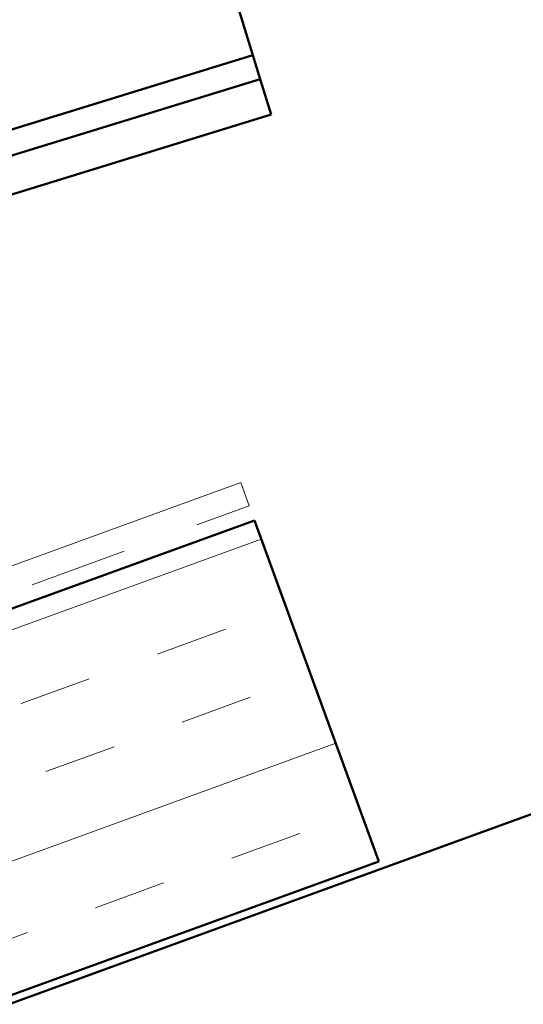
# Model space of a CAD drawing. Units: inches. Extents: x 0.9 to 50.1, y 0.6 to 32.1.
# Drawn here: x 14.1 to 14.8, y 20.5 to 21.8 of the extents above; entities that cross this region are included whole.
import ezdxf

# ---------------------------------------------------------------- set-up
doc = ezdxf.new("R2010")
doc.units = ezdxf.units.IN
doc.header["$LTSCALE"] = 3
doc.header["$MEASUREMENT"] = 0
doc.linetypes.add('DOUBLE_DASH_CHAIN', pattern=[1.2403, 0.6614, -0.0827, 0.1654, -0.0827, 0.1654, -0.0827])
doc.layers.add('Hatch (ANSI)', color=7, linetype='Continuous', lineweight=18)
doc.layers.add('Visible (ANSI)', color=7, linetype='Continuous', lineweight=50)

msp = doc.modelspace()

# ---------------------------------------------------------------- hatches: boundary and pattern name
at = {"layer": 'Hatch (ANSI)', "true_color": 0x804000}
h = msp.add_hatch(dxfattribs=at)
h.set_pattern_fill('INSUL', color=36, scale=0.75, angle=20, style=0)
h.paths.add_polyline_path([(4.630267, 17.575848), (14.440805, 21.146591), (14.601501, 20.70508), (4.630267, 17.075848)])

# ---------------------------------------------------------------- linework, layer by layer
at = {"layer": 'Visible (ANSI)', "color": 5, "true_color": 0x0000ff}
for p, q in [((14.438684, 21.748821), (14.272238, 22.288601)), ((7.908871, 19.735298), (14.438684, 21.748821)), ((14.448245, 21.717816), (14.438684, 21.748821)), ((14.448245, 21.717816), (7.91765, 19.704051)), ((14.448245, 21.717816), (14.462435, 21.671796)), ((13.84035, 21.479971), (14.462435, 21.671796))]:
    msp.add_line(p, q, dxfattribs=at)
at = {"layer": 'Visible (ANSI)', "color": 36, "true_color": 0x804000}
for p, q in [((4.630267, 17.065206), (16.091501, 21.236754)), ((4.630267, 17.575848), (14.440805, 21.146591)), ((14.440805, 21.146591), (14.601501, 20.70508)), ((14.601501, 20.70508), (4.630267, 17.075848))]:
    msp.add_line(p, q, dxfattribs=at)
at = {"layer": 'Visible (ANSI)', "color": 30, "linetype": 'DOUBLE_DASH_CHAIN', "lineweight": 18, "ltscale": 0.254612, "true_color": 0xff8000}
msp.add_line((14.423019, 21.195455), (4.630267, 17.631185), dxfattribs=at)
at = {"layer": 'Visible (ANSI)', "color": 30, "linetype": 'DOUBLE_DASH_CHAIN', "lineweight": 18, "ltscale": 0.003286, "true_color": 0xff8000}
msp.add_line((14.433964, 21.165385), (14.423019, 21.195455), dxfattribs=at)
at = {"layer": 'Visible (ANSI)', "color": 30, "linetype": 'DOUBLE_DASH_CHAIN', "lineweight": 18, "ltscale": 0.254896, "true_color": 0xff8000}
msp.add_line((4.630267, 17.597131), (14.433964, 21.165385), dxfattribs=at)

doc.saveas('drawing.dxf')
